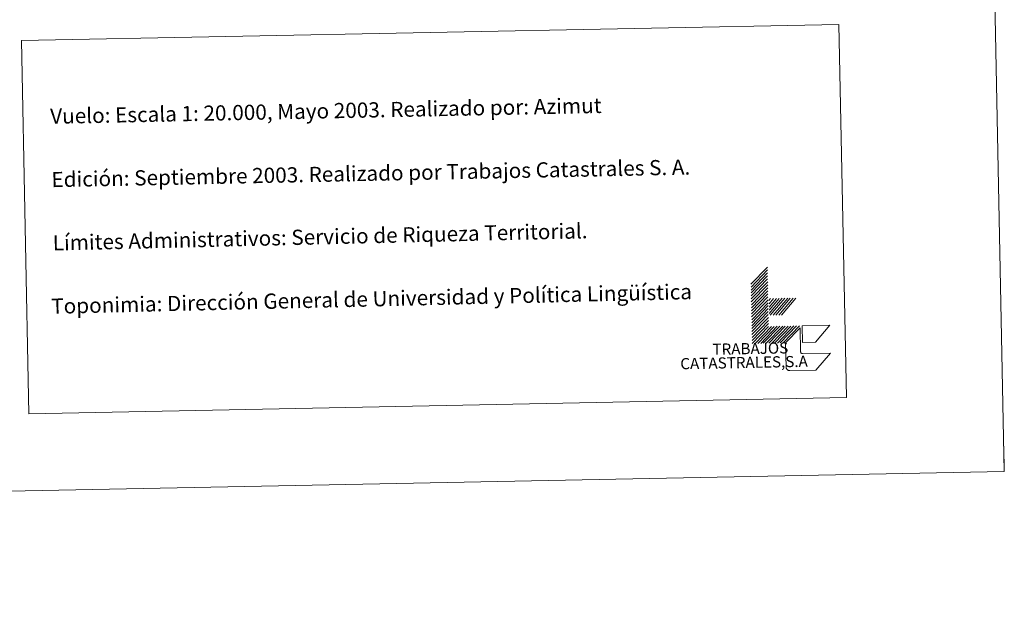
# Model space of a CAD drawing. Units: metres. Extents: x 633258 to 637771, y 4759408 to 4762466.
# Drawn here: x 637189 to 637771, y 4759408 to 4759764 of the extents above; entities that cross this region are included whole.
import ezdxf
from ezdxf.enums import TextEntityAlignment as Align

# ---------------------------------------------------------------- set-up
doc = ezdxf.new("R2010")
doc.units = ezdxf.units.M
doc.header["$MEASUREMENT"] = 0
doc.layers.add('Level 63', color=7, linetype='Continuous', lineweight=0)
doc.styles.add('Arial', font='ARIAL.TTF', dxfattribs={"height": 0.2})

msp = doc.modelspace()

# ---------------------------------------------------------------- linework, layer by layer
at = {"layer": 'Level 63', "linetype": 'Continuous', "lineweight": 0}
for points in [[(633317.15, 4759408.16, -0.24), (633258.34, 4762377.59, -0.24), (637712.52, 4762465.76, -0.24), (637771.33, 4759496.35, -0.24), (633317.15, 4759408.16, -0.24)], [(637189.74, 4759751.45, -0.24), (637673.52, 4759761.03, -0.24), (637677.89, 4759540, -0.24), (637194.11, 4759530.43, -0.24), (637189.74, 4759751.45, -0.24)]]:
    msp.add_polyline3d(points, close=True, dxfattribs=at)
for points in [[(637621.44, 4759607.26, -0.24), (637631.15, 4759617.35, -0.24)], [(637621.48, 4759605.5, -0.24), (637631.18, 4759615.59, -0.24)], [(637621.51, 4759603.73, -0.24), (637631.22, 4759613.83, -0.24)], [(637621.55, 4759601.97, -0.24), (637631.25, 4759612.07, -0.24)], [(637621.58, 4759600.22, -0.24), (637631.29, 4759610.31, -0.24)], [(637621.62, 4759598.46, -0.24), (637631.32, 4759608.55, -0.24)], [(637621.65, 4759596.7, -0.24), (637631.36, 4759606.79, -0.24)], [(637621.69, 4759594.94, -0.24), (637631.39, 4759605.03, -0.24)], [(637621.72, 4759593.18, -0.24), (637631.42, 4759603.27, -0.24)], [(637621.76, 4759591.42, -0.24), (637631.46, 4759601.51, -0.24)], [(637621.79, 4759589.66, -0.24), (637631.5, 4759599.75, -0.24)], [(637621.83, 4759587.9, -0.24), (637631.53, 4759597.99, -0.24)], [(637632.09, 4759597.55, -0.24), (637633.06, 4759598.68, -0.24)], [(637632.13, 4759595.57, -0.24), (637634.82, 4759598.72, -0.24)], [(637632.17, 4759593.59, -0.24), (637636.58, 4759598.76, -0.24)], [(637632.2, 4759591.86, -0.24), (637638.12, 4759598.78, -0.24)], [(637632.24, 4759589.88, -0.24), (637639.88, 4759598.82, -0.24)], [(637632.81, 4759588.78, -0.24), (637641.41, 4759598.85, -0.24)], [(637634.57, 4759588.81, -0.24), (637643.17, 4759598.88, -0.24)], [(637636.11, 4759588.84, -0.24), (637644.71, 4759598.92, -0.24)], [(637637.87, 4759588.88, -0.24), (637646.47, 4759598.95, -0.24)], [(637639.41, 4759588.91, -0.24), (637648.02, 4759598.98, -0.24)], [(637621.86, 4759586.14, -0.24), (637631.56, 4759596.24, -0.24)], [(637621.9, 4759584.38, -0.24), (637631.6, 4759594.47, -0.24)], [(637621.93, 4759582.62, -0.24), (637631.63, 4759592.71, -0.24)], [(637621.97, 4759580.86, -0.24), (637631.67, 4759590.95, -0.24)], [(637622, 4759579.1, -0.24), (637631.7, 4759589.2, -0.24)], [(637622.04, 4759577.34, -0.24), (637631.74, 4759587.43, -0.24)], [(637622.07, 4759575.58, -0.24), (637631.77, 4759585.68, -0.24)], [(637622.11, 4759573.82, -0.24), (637631.81, 4759583.92, -0.24)], [(637622.14, 4759572.06, -0.24), (637631.84, 4759582.16, -0.24)], [(637623.9, 4759572.1, -0.24), (637633.6, 4759582.19, -0.24)], [(637625.44, 4759572.13, -0.24), (637635.14, 4759582.22, -0.24)], [(637627.2, 4759572.16, -0.24), (637636.9, 4759582.26, -0.24)], [(637628.74, 4759572.19, -0.24), (637638.44, 4759582.29, -0.24)], [(637630.5, 4759572.23, -0.24), (637640.2, 4759582.32, -0.24)], [(637632.04, 4759572.26, -0.24), (637641.74, 4759582.35, -0.24)], [(637633.8, 4759572.29, -0.24), (637643.5, 4759582.39, -0.24)], [(637635.34, 4759572.32, -0.24), (637645.04, 4759582.42, -0.24)], [(637637.1, 4759572.36, -0.24), (637646.8, 4759582.45, -0.24)], [(637638.64, 4759572.39, -0.24), (637648.34, 4759582.48, -0.24)], [(637640.4, 4759572.42, -0.24), (637650.1, 4759582.52, -0.24)], [(637771.32, 4759496.36, -0.24), (637771.02, 4759511.36, -0.24)]]:
    msp.add_polyline3d(points, dxfattribs=at)
at = {"layer": 'Level 63', "color": 31, "linetype": 'Continuous', "lineweight": 0}
for points in [[(637668.46, 4759566.38, -0.24), (637659.86, 4759556.31, -0.24), (637644.46, 4759556, -0.49), (637644.35, 4759556, -0.24), (637644.24, 4759556, -0.24), (637644.13, 4759556.01, -0.24), (637644.02, 4759556.03, -0.24), (637643.91, 4759556.05, -0.24), (637643.8, 4759556.08, -0.24), (637643.69, 4759556.11, -0.24), (637643.58, 4759556.15, -0.24), (637643.48, 4759556.19, -0.24), (637643.38, 4759556.24, -0.24), (637643.28, 4759556.29, -0.24), (637643.19, 4759556.35, -0.24), (637643.09, 4759556.42, -0.24), (637643, 4759556.49, -0.24), (637642.92, 4759556.56, -0.24), (637642.84, 4759556.64, -0.24), (637642.76, 4759556.72, -0.24), (637642.69, 4759556.8, -0.24), (637642.62, 4759556.89, -0.24), (637642.56, 4759556.99, -0.24), (637642.5, 4759557.08, -0.24), (637642.45, 4759557.18, -0.24), (637642.4, 4759557.28, -0.24), (637642.36, 4759557.39, -0.24), (637642.32, 4759557.49, -0.24), (637642.29, 4759557.6, -0.24), (637642.26, 4759557.71, -0.24), (637642.24, 4759557.82, -0.24), (637642.23, 4759557.93, -0.24), (637642.22, 4759558.04, -0.24), (637642.22, 4759558.16, -0.24), (637641.96, 4759571.35, -0.24), (637641.94, 4759572.45, -0.24), (637650.56, 4759581.43, -0.24), (637650.84, 4759567.13, -0.49), (637650.84, 4759567.07, -0.24), (637650.85, 4759567.02, -0.24), (637650.85, 4759566.96, -0.24), (637650.86, 4759566.9, -0.24), (637650.87, 4759566.85, -0.24), (637650.89, 4759566.79, -0.24), (637650.9, 4759566.74, -0.24), (637650.92, 4759566.69, -0.24), (637650.95, 4759566.64, -0.24), (637650.97, 4759566.58, -0.24), (637651, 4759566.54, -0.24), (637651.03, 4759566.49, -0.24), (637651.07, 4759566.44, -0.24), (637651.1, 4759566.4, -0.24), (637651.14, 4759566.36, -0.24), (637651.18, 4759566.32, -0.24), (637651.23, 4759566.28, -0.24), (637651.27, 4759566.25, -0.24), (637651.32, 4759566.22, -0.24), (637651.37, 4759566.19, -0.24), (637651.42, 4759566.16, -0.24), (637651.47, 4759566.14, -0.24), (637651.52, 4759566.11, -0.24), (637651.57, 4759566.1, -0.24), (637651.63, 4759566.08, -0.24), (637651.68, 4759566.07, -0.24), (637651.74, 4759566.06, -0.24), (637651.8, 4759566.05, -0.24), (637651.85, 4759566.05, -0.24), (637651.91, 4759566.05, -0.24), (637651.96, 4759566.05, -0.24), (637668.46, 4759566.38, -0.24)], [(637651.84, 4759572.65, -0.24), (637651.64, 4759582.55, -0.24), (637668.14, 4759582.87, -0.24), (637659.54, 4759572.8, -0.24), (637651.84, 4759572.65, -0.24)]]:
    msp.add_polyline3d(points, close=True, dxfattribs=at)

# ---------------------------------------------------------------- texts
at = {"layer": 'Level 63', "linetype": 'Continuous', "lineweight": 0, "style": 'Arial'}
for s, height, rotation, p in [('Vuelo: Escala 1: 20.000, Mayo 2003. Realizado por: Azimut', 9, 1.13616, (637206.81, 4759706.6, 0.01)), ('Edición: Septiembre 2003. Realizado por Trabajos Catastrales S. A.', 9, 1.13616, (637207.55, 4759669.1, 0.01)), ('Límites Administrativos: Servicio de Riqueza Territorial.', 8.9999, 1.31852, (637208.3, 4759631.61, -0.24)), ('Toponimia: Dirección General de Universidad y Política Lingüística', 9, 1.31852, (637207.42, 4759594.12, -0.24))]:
    msp.add_text(s, height=height, rotation=rotation, dxfattribs=at).set_placement(p, align=Align.MIDDLE_LEFT)
for s, height, p in [('TRABAJOS', 6.6, (637643.59, 4759564.16, -0.24)), ('CATASTRALES,S.A', 6.5999, (637655.16, 4759556.21, -0.24))]:
    msp.add_text(s, height=height, rotation=1.13616, dxfattribs=at).set_placement(p, align=Align.BOTTOM_RIGHT)

doc.saveas('drawing.dxf')
